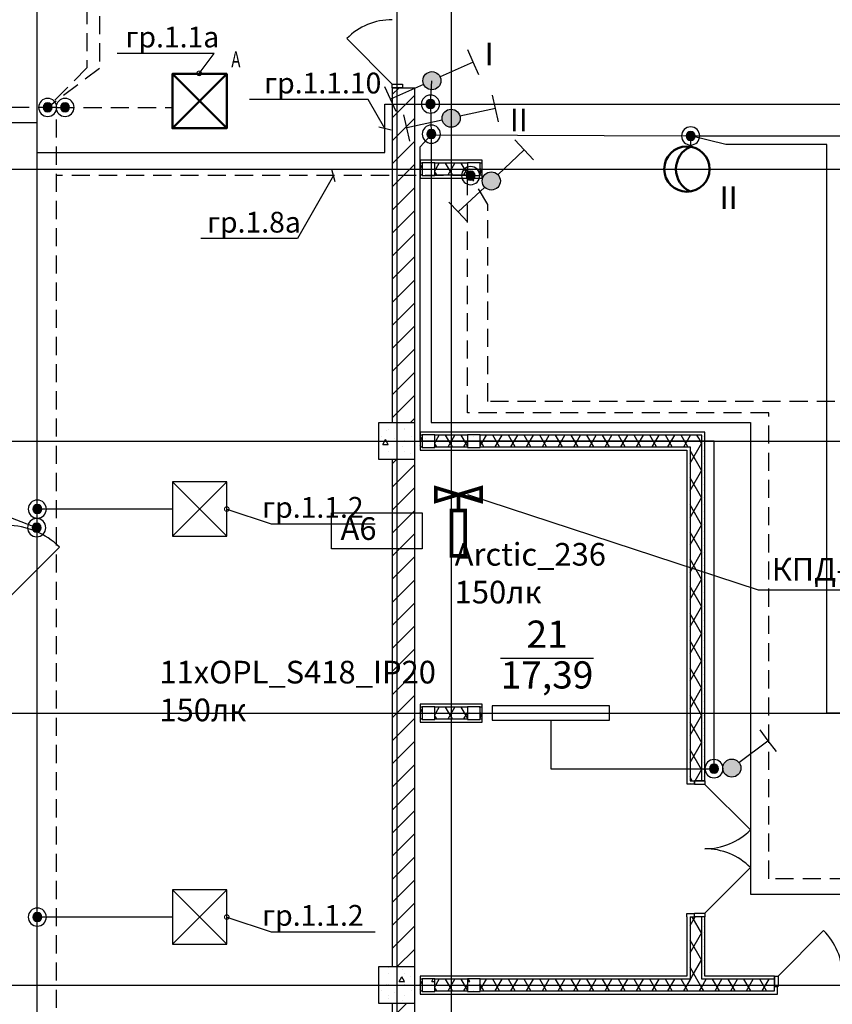
# Model space of a CAD drawing. Units: millimetres. Extents: x -19677 to 8825, y -3347 to 9993.
# Drawn here: x 1335 to 1425, y -547 to -439 of the extents above; entities that cross this region are included whole.
import ezdxf
from ezdxf import colors
from ezdxf.entities.mleader import LeaderData, LeaderLine
from ezdxf.math import Vec2, Vec3

# ---------------------------------------------------------------- set-up
doc = ezdxf.new("R2010")
doc.units = ezdxf.units.MM
for name, pattern in [('ACAD_ISO02W100', [15, 12, -3]), ('JIS_02_2.0', [3, 2, -1]), ('SolidLine', [0])]:
    doc.linetypes.add(name, pattern=pattern)
for name, color, linetype in [('atx-date', 90, 'Continuous'), ('atx-text', 7, 'Continuous'), ('atx-авар.освещение', 4, 'JIS_02_2.0'), ('atx-ОВ', 253, 'Continuous'), ('atx-оветит. сети', 10, 'Continuous'), ('atx-основной', 7, 'Continuous'), ('atx-план', 8, 'Continuous')]:
    doc.layers.add(name, color=color, linetype=linetype)
doc.layers.add('Электрика', color=5, linetype='Continuous', lineweight=50)
doc.styles.add('GOST 2.304', font='CS_Gost2304.shx')
doc.styles.get("Standard").update_dxf_attribs({"font": 'GOST.TTF', "width": 0.85, "oblique": 15})
doc.styles.add('Standard 2.5', font='GOST.TTF', dxfattribs={"width": 0.85, "oblique": 15, "height": 2.5})
doc.styles.add('Standard 3.5', font='GOST.TTF', dxfattribs={"width": 0.85, "oblique": 15})
doc.styles.add('ГОСТ', font='txt', dxfattribs={"height": 2.5})
doc.styles.add('СГЕНЕРИР_СТИЛЬ_1', font='txt')
pattern_1 = [(45, (723.8673, 1703.0128), (-1.2727922, 1.2727922), [])]
pattern_2 = [(0, (723.8673, 1703.0128), (0, 0.75), [0, -0.75])]
pattern_3 = [(60, (723.8673, 1703.0128), (-1.2990381, 0.75), []), (120, (723.8673, 1703.0128), (1.2990381, 0.75), [])]
pattern_4 = [(0, (723.867, 1703.013), (0, 6.235383), [0.6, -3]), (0, (725.667, 1706.1305), (0, 6.235383), [0.6, -3]), (60, (723.867, 1703.013), (-5.4, 3.117692), [0.6, -3]), (60, (727.467, 1703.013), (-5.4, 3.117692), [0.6, -3]), (120, (724.467, 1703.013), (5.4, 3.117692), [0.6, -3]), (120, (728.067, 1703.013), (5.4, 3.117692), [0.6, -3]), (0, (723.8673, 1703.6128), (0, 1.20000004), [0, -1.20000004, 0, -1.80000006]), (45, (724.4673, 1703.6128), (-0.84852817, 0.84852817), [0, -0.9, 0, -1.50000005])]

# ---------------------------------------------------------------- blocks, each defined once
blk = doc.blocks.new('клапан огнезадерживающий')
at = {"linetype": 'ACAD_ISO02W100', "lineweight": 50, "const_width": 40}
for points in [[(175, 0), (0, 0), (75, -250), (-75, -250), (75, 250), (-75, 250), (0, 0)], [(675, 1), (675, 76), (375, 75), (175, 75), (175, -75), (675, -74), (675, 1)]]:
    blk.add_lwpolyline(points, dxfattribs=at)
blk = doc.blocks.new('Выключатель. Скрытая установка. IP44-55. 1 полюс.')
at = {"layer": 'atx-основной'}
h = blk.add_hatch(color=256, dxfattribs=at)
h.dxf.hatch_style = 1
h.paths.add_polyline_path([(-1, 0, 1), (1, 0, 1)])
for p, q in [((1.77, 4.91), (2.97, 4.02)), ((0.59, 0.8), (2.97, 4.02)), ((2.97, 4.02), (4.18, 3.13))]:
    blk.add_line(p, q, dxfattribs=at)
blk.add_circle((0, 0), 1, dxfattribs=at)
blk = doc.blocks.new('переключатель IP44')
h = blk.add_hatch(color=256)
edge = h.paths.add_edge_path()
edge.add_arc((0, 0), 1, 0, 360)
at = {"layer": 'atx-основной'}
for p, q in [((1.42, 4.79), (-0.02, 5.22)), ((1.42, 4.79), (0.28, 0.96)), ((2.86, 4.37), (1.42, 4.79)), ((-0.28, -0.96), (-1.42, -4.79)), ((-1.42, -4.79), (-2.86, -4.37)), ((0.02, -5.22), (-1.42, -4.79))]:
    blk.add_line(p, q, dxfattribs=at)
blk.add_circle((0, 0), 1, dxfattribs=at)
blk = doc.blocks.new('*U95')
blk.add_lwpolyline([(-6.47, -0.79), (6.47, -0.79), (6.47, 0.79), (-6.47, 0.79), (-6.47, -0.79)])
blk = doc.blocks.new('HBA_250H_IP65')
at = {"lineweight": 50, "ltscale": 100}
blk.add_circle((0, 0), 2.5, dxfattribs=at)
blk.add_arc((1.52, 0), 2.72, 114.6027, 245.3973, dxfattribs=at)
blk = doc.blocks.new('OPL_S418_IP20')
at = {"linetype": 'SolidLine'}
blk.add_lwpolyline([(-3, 3), (-3, -3), (3, -3), (3, 3), (-3, 3), (3, -3), (3, 3), (-3, -3)], dxfattribs=at)
blk = doc.blocks.new('коробка')
h = blk.add_hatch(color=2)
h.dxf.hatch_style = 1
h.paths.add_polyline_path([(-0.5, 0, 1), (0.5, 0, 1)])
at = {"color": 2}
for radius in [1, 0.5]:
    blk.add_circle((0, 0), radius, dxfattribs=at)
blk = doc.blocks.new('OPLS_418_c_АКБ')
at = {"layer": 'Электрика', "color": 3, "linetype": 'SolidLine', "lineweight": 50}
blk.add_lwpolyline([(-3, 3), (-3, -3), (3, -3), (3, 3), (-3, 3), (3, -3), (3, 3), (-3, -3)], dxfattribs=at)
at = {"layer": 'Электрика', "color": 12, "linetype": 'SolidLine', "lineweight": 50, "insert": (3.5, 5.47), "char_height": 1.75, "attachment_point": 1}
blk.add_mtext_dynamic_manual_height_columns('{\\W0.7;А}', width=439.0777, gutter_width=12.5, heights=[0], dxfattribs=at)
blk = doc.blocks.new('_DotSmall')
at = {"color": 0, "linetype": 'ByBlock', "const_width": 0.5}
blk.add_lwpolyline([(-0.0625, 0, 1), (0.0625, 0, 1)], format="xyb", close=True, dxfattribs=at)
blk = doc.blocks.new('_Oblique')
at = {"color": 0, "linetype": 'ByBlock', "lineweight": -2}
blk.add_line((-0.5, -0.5), (0.5, 0.5), dxfattribs=at)

msp = doc.modelspace()

# ---------------------------------------------------------------- hatches: boundary and pattern name
at = {"layer": 'atx-план'}
h = msp.add_hatch(dxfattribs=at)
h.set_pattern_fill('БЛОКИ_СТЕНОВЫЕ', color=256, style=0, pattern_type=2)
h.set_pattern_definition(pattern_1)
h.paths.add_polyline_path([(1376.5097, -483.2452), (1379.0097, -483.2452), (1379.0097, -446.2656), (1377.6597, -446.2656), (1376.5097, -446.2656)], flags=0)
h = msp.add_hatch(dxfattribs=at)
h.set_pattern_fill('ТЕПЛОИЗОЛЯЦИЯ', color=256, style=0, pattern_type=2)
h.set_pattern_definition(pattern_3)
h.paths.add_polyline_path([(1379.5997, -455.8952), (1379.8097, -455.8952), (1379.8097, -454.5952), (1379.5997, -454.5952)], flags=0)
h = msp.add_hatch(dxfattribs=at)
h.set_pattern_fill('БЕТОН_СТРОИТЕЛЬНЫЙ', color=256, style=0, pattern_type=2)
h.set_pattern_definition(pattern_4)
h.paths.add_polyline_path([(1381.2097, -455.9452), (1381.2097, -454.5452), (1379.8097, -454.5452), (1379.8097, -455.9452)], flags=0)
h = msp.add_hatch(dxfattribs=at)
h.set_pattern_fill('ТЕПЛОИЗОЛЯЦИЯ', color=256, style=0, pattern_type=2)
h.set_pattern_definition(pattern_3)
h.paths.add_polyline_path([(1381.2097, -455.8952), (1384.8097, -455.8952), (1384.8097, -454.5952), (1381.2097, -454.5952)], flags=0)
h = msp.add_hatch(dxfattribs=at)
h.set_pattern_fill('БЕТОН_СТРОИТЕЛЬНЫЙ', color=256, style=0, pattern_type=2)
h.set_pattern_definition(pattern_4)
h.paths.add_polyline_path([(1386.2097, -455.9452), (1386.2097, -454.5452), (1384.8097, -454.5452), (1384.8097, -455.9452)], flags=0)
h = msp.add_hatch(dxfattribs=at)
h.set_pattern_fill('ТЕПЛОИЗОЛЯЦИЯ', color=256, style=0, pattern_type=2)
h.set_pattern_definition(pattern_3)
h.paths.add_polyline_path([(1386.2097, -455.8952), (1386.4197, -455.8952), (1386.4197, -454.5952), (1386.2097, -454.5952)], flags=0)
h = msp.add_hatch(dxfattribs=at)
h.set_pattern_fill('ГИПС', color=256, style=0, pattern_type=2)
h.set_pattern_definition(pattern_2)
h.paths.add_polyline_path([(1379.8097, -456.2452), (1381.2097, -456.2452), (1381.2097, -455.9452), (1379.8097, -455.9452)], flags=0)
h = msp.add_hatch(dxfattribs=at)
h.set_pattern_fill('ГИПС', color=256, style=0, pattern_type=2)
h.set_pattern_definition(pattern_2)
h.paths.add_polyline_path([(1381.2097, -456.2452), (1384.8097, -456.2452), (1384.8097, -455.8952), (1381.2097, -455.8952)], flags=0)
h = msp.add_hatch(dxfattribs=at)
h.set_pattern_fill('ГИПС', color=256, style=0, pattern_type=2)
h.set_pattern_definition(pattern_2)
h.paths.add_polyline_path([(1384.8097, -456.2452), (1386.2097, -456.2452), (1386.2097, -455.9452), (1384.8097, -455.9452)], flags=0)
h = msp.add_hatch(dxfattribs=at)
h.set_pattern_fill('БЕТОН_СТРОИТЕЛЬНЫЙ', color=256, style=0, pattern_type=2)
h.set_pattern_definition(pattern_4)
h.paths.add_polyline_path([(1375.0097, -487.2452), (1379.0097, -487.2452), (1379.0097, -483.2452), (1375.0097, -483.2452)], flags=0)
h = msp.add_hatch(dxfattribs=at)
h.set_pattern_fill('ГИПС', color=256, style=0, pattern_type=2)
h.set_pattern_definition(pattern_2)
h.paths.add_polyline_path([(1411.0053, -484.2452), (1410.6553, -484.5952), (1410.6553, -522.7049), (1411.0053, -522.7049)], flags=0)
h = msp.add_hatch(dxfattribs=at)
h.set_pattern_fill('ТЕПЛОИЗОЛЯЦИЯ', color=256, style=0, pattern_type=2)
h.set_pattern_definition(pattern_3)
h.paths.add_polyline_path([(1379.5997, -485.8952), (1379.8097, -485.8952), (1379.8097, -484.5952), (1379.5997, -484.5952)], flags=0)
h = msp.add_hatch(dxfattribs=at)
h.set_pattern_fill('БЕТОН_СТРОИТЕЛЬНЫЙ', color=256, style=0, pattern_type=2)
h.set_pattern_definition(pattern_4)
h.paths.add_polyline_path([(1381.2097, -485.9452), (1381.2097, -484.5452), (1379.8097, -484.5452), (1379.8097, -485.9452)], flags=0)
h = msp.add_hatch(dxfattribs=at)
h.set_pattern_fill('ТЕПЛОИЗОЛЯЦИЯ', color=256, style=0, pattern_type=2)
h.set_pattern_definition(pattern_3)
h.paths.add_polyline_path([(1381.2097, -485.8952), (1384.8097, -485.8952), (1384.8097, -484.5952), (1381.2097, -484.5952)], flags=0)
h = msp.add_hatch(dxfattribs=at)
h.set_pattern_fill('БЕТОН_СТРОИТЕЛЬНЫЙ', color=256, style=0, pattern_type=2)
h.set_pattern_definition(pattern_4)
h.paths.add_polyline_path([(1386.2097, -485.9452), (1386.2097, -484.5452), (1384.8097, -484.5452), (1384.8097, -485.9452)], flags=0)
h = msp.add_hatch(dxfattribs=at)
h.set_pattern_fill('ТЕПЛОИЗОЛЯЦИЯ', color=256, style=0, pattern_type=2)
h.set_pattern_definition(pattern_3)
h.paths.add_polyline_path([(1386.2097, -485.8952), (1386.4197, -485.8952), (1386.4197, -484.5952), (1386.2097, -484.5952)], flags=0)
h = msp.add_hatch(dxfattribs=at)
h.set_pattern_fill('ТЕПЛОИЗОЛЯЦИЯ', color=256, style=0, pattern_type=2)
h.set_pattern_definition(pattern_3)
h.paths.add_polyline_path([(1410.6553, -484.5952), (1386.4197, -484.5952), (1386.4197, -485.8952), (1409.3553, -485.8952)], flags=0)
h = msp.add_hatch(dxfattribs=at)
h.set_pattern_fill('ТЕПЛОИЗОЛЯЦИЯ', color=256, style=0, pattern_type=2)
h.set_pattern_definition(pattern_3)
h.paths.add_polyline_path([(1409.3553, -522.7049), (1409.8553, -522.7049), (1410.6553, -522.7049), (1410.6553, -484.5952), (1409.3553, -485.8952)], flags=0)
h = msp.add_hatch(dxfattribs=at)
h.set_pattern_fill('ГИПС', color=256, style=0, pattern_type=2)
h.set_pattern_definition(pattern_2)
h.paths.add_polyline_path([(1379.8097, -486.2452), (1381.2097, -486.2452), (1381.2097, -485.9452), (1379.8097, -485.9452)], flags=0)
h = msp.add_hatch(dxfattribs=at)
h.set_pattern_fill('ГИПС', color=256, style=0, pattern_type=2)
h.set_pattern_definition(pattern_2)
h.paths.add_polyline_path([(1381.2097, -486.2452), (1384.8097, -486.2452), (1384.8097, -485.8952), (1381.2097, -485.8952)], flags=0)
h = msp.add_hatch(dxfattribs=at)
h.set_pattern_fill('ГИПС', color=256, style=0, pattern_type=2)
h.set_pattern_definition(pattern_2)
h.paths.add_polyline_path([(1384.8097, -486.2452), (1386.2097, -486.2452), (1386.2097, -485.9452), (1384.8097, -485.9452)], flags=0)
h = msp.add_hatch(dxfattribs=at)
h.set_pattern_fill('ГИПС', color=256, style=0, pattern_type=2)
h.set_pattern_definition(pattern_2)
h.paths.add_polyline_path([(1386.4197, -486.2452), (1409.0053, -486.2452), (1409.3553, -485.8952), (1386.4197, -485.8952)], flags=0)
h = msp.add_hatch(dxfattribs=at)
h.set_pattern_fill('БЛОКИ_СТЕНОВЫЕ', color=256, style=0, pattern_type=2)
h.set_pattern_definition(pattern_1)
h.paths.add_polyline_path([(1379.0097, -543.2452), (1379.0097, -487.2452), (1376.5097, -487.2452), (1376.5097, -543.2452)], flags=0)
h = msp.add_hatch(dxfattribs=at)
h.set_pattern_fill('ТЕПЛОИЗОЛЯЦИЯ', color=256, style=0, pattern_type=2)
h.set_pattern_definition(pattern_3)
h.paths.add_polyline_path([(1379.5997, -515.8952), (1379.8097, -515.8952), (1379.8097, -514.5952), (1379.5997, -514.5952)], flags=0)
h = msp.add_hatch(dxfattribs=at)
h.set_pattern_fill('БЕТОН_СТРОИТЕЛЬНЫЙ', color=256, style=0, pattern_type=2)
h.set_pattern_definition(pattern_4)
h.paths.add_polyline_path([(1381.2097, -515.9452), (1381.2097, -514.5452), (1379.8097, -514.5452), (1379.8097, -515.9452)], flags=0)
h = msp.add_hatch(dxfattribs=at)
h.set_pattern_fill('ТЕПЛОИЗОЛЯЦИЯ', color=256, style=0, pattern_type=2)
h.set_pattern_definition(pattern_3)
h.paths.add_polyline_path([(1381.2097, -515.8952), (1384.8097, -515.8952), (1384.8097, -514.5952), (1381.2097, -514.5952)], flags=0)
h = msp.add_hatch(dxfattribs=at)
h.set_pattern_fill('БЕТОН_СТРОИТЕЛЬНЫЙ', color=256, style=0, pattern_type=2)
h.set_pattern_definition(pattern_4)
h.paths.add_polyline_path([(1386.2097, -515.9452), (1386.2097, -514.5452), (1384.8097, -514.5452), (1384.8097, -515.9452)], flags=0)
h = msp.add_hatch(dxfattribs=at)
h.set_pattern_fill('ТЕПЛОИЗОЛЯЦИЯ', color=256, style=0, pattern_type=2)
h.set_pattern_definition(pattern_3)
h.paths.add_polyline_path([(1386.2097, -515.8952), (1386.4197, -515.8952), (1386.4197, -514.5952), (1386.2097, -514.5952)], flags=0)
h = msp.add_hatch(dxfattribs=at)
h.set_pattern_fill('ГИПС', color=256, style=0, pattern_type=2)
h.set_pattern_definition(pattern_2)
h.paths.add_polyline_path([(1379.8097, -516.2452), (1381.2097, -516.2452), (1381.2097, -515.9452), (1379.8097, -515.9452)], flags=0)
h = msp.add_hatch(dxfattribs=at)
h.set_pattern_fill('ГИПС', color=256, style=0, pattern_type=2)
h.set_pattern_definition(pattern_2)
h.paths.add_polyline_path([(1381.2097, -516.2452), (1384.8097, -516.2452), (1384.8097, -515.8952), (1381.2097, -515.8952)], flags=0)
h = msp.add_hatch(dxfattribs=at)
h.set_pattern_fill('ГИПС', color=256, style=0, pattern_type=2)
h.set_pattern_definition(pattern_2)
h.paths.add_polyline_path([(1384.8097, -516.2452), (1386.2097, -516.2452), (1386.2097, -515.9452), (1384.8097, -515.9452)], flags=0)
h = msp.add_hatch(dxfattribs=at)
h.set_pattern_fill('ГИПС', color=256, style=0, pattern_type=2)
h.set_pattern_definition(pattern_2)
h.paths.add_polyline_path([(1409.0053, -523.0549), (1409.8553, -523.0549), (1409.8553, -522.7049), (1409.3553, -522.7049), (1409.0053, -522.7049)], flags=0)
h = msp.add_hatch(dxfattribs=at)
h.set_pattern_fill('ТЕПЛОИЗОЛЯЦИЯ', color=256, style=0, pattern_type=2)
h.set_pattern_definition(pattern_3)
h.paths.add_polyline_path([(1409.3553, -537.7049), (1409.3553, -544.2452), (1410.6553, -544.2452), (1410.6553, -537.7049), (1409.8553, -537.7049)], flags=0)
h = msp.add_hatch(dxfattribs=at)
h.set_pattern_fill('ГИПС', color=256, style=0, pattern_type=2)
h.set_pattern_definition(pattern_2)
h.paths.add_polyline_path([(1410.6553, -544.2452), (1411.0053, -544.2452), (1411.0053, -537.7049), (1410.6553, -537.7049)], flags=0)
h = msp.add_hatch(dxfattribs=at)
h.set_pattern_fill('БЕТОН_СТРОИТЕЛЬНЫЙ', color=256, style=0, pattern_type=2)
h.set_pattern_definition(pattern_4)
h.paths.add_polyline_path([(1375.0097, -547.2452), (1379.0097, -547.2452), (1379.0097, -543.2452), (1375.0097, -543.2452)], flags=0)
h = msp.add_hatch(dxfattribs=at)
h.set_pattern_fill('ТЕПЛОИЗОЛЯЦИЯ', color=256, style=0, pattern_type=2)
h.set_pattern_definition(pattern_3)
h.paths.add_polyline_path([(1379.5997, -545.8952), (1379.8097, -545.8952), (1379.8097, -544.5952), (1379.5997, -544.5952)], flags=0)
h = msp.add_hatch(dxfattribs=at)
h.set_pattern_fill('БЕТОН_СТРОИТЕЛЬНЫЙ', color=256, style=0, pattern_type=2)
h.set_pattern_definition(pattern_4)
h.paths.add_polyline_path([(1381.2097, -545.9452), (1381.2097, -544.5452), (1379.8097, -544.5452), (1379.8097, -545.9452)], flags=0)
h = msp.add_hatch(dxfattribs=at)
h.set_pattern_fill('ТЕПЛОИЗОЛЯЦИЯ', color=256, style=0, pattern_type=2)
h.set_pattern_definition(pattern_3)
h.paths.add_polyline_path([(1381.2097, -545.8952), (1384.8097, -545.8952), (1384.8097, -544.5952), (1381.2097, -544.5952)], flags=0)
h = msp.add_hatch(dxfattribs=at)
h.set_pattern_fill('БЕТОН_СТРОИТЕЛЬНЫЙ', color=256, style=0, pattern_type=2)
h.set_pattern_definition(pattern_4)
h.paths.add_polyline_path([(1386.2097, -545.9452), (1386.2097, -544.5452), (1384.8097, -544.5452), (1384.8097, -545.9452)], flags=0)
h = msp.add_hatch(dxfattribs=at)
h.set_pattern_fill('ТЕПЛОИЗОЛЯЦИЯ', color=256, style=0, pattern_type=2)
h.set_pattern_definition(pattern_3)
h.paths.add_polyline_path([(1386.2097, -545.8952), (1386.4197, -545.8952), (1386.4197, -544.5952), (1386.2097, -544.5952)], flags=0)
h = msp.add_hatch(dxfattribs=at)
h.set_pattern_fill('ТЕПЛОИЗОЛЯЦИЯ', color=256, style=0, pattern_type=2)
h.set_pattern_definition(pattern_3)
h.paths.add_polyline_path([(1409.3553, -544.5952), (1386.4197, -544.5952), (1386.4197, -545.8952), (1409.3553, -545.8952)], flags=0)
h = msp.add_hatch(dxfattribs=at)
h.set_pattern_fill('ТЕПЛОИЗОЛЯЦИЯ', color=256, style=0, pattern_type=2)
h.set_pattern_definition(pattern_3)
h.paths.add_polyline_path([(1410.6553, -544.2452), (1409.3553, -544.2452), (1409.3553, -544.5952), (1410.6553, -544.5952)], flags=0)
h = msp.add_hatch(dxfattribs=at)
h.set_pattern_fill('ТЕПЛОИЗОЛЯЦИЯ', color=256, style=0, pattern_type=2)
h.set_pattern_definition(pattern_3)
h.paths.add_polyline_path([(1410.6553, -544.5952), (1409.3553, -544.5952), (1409.3553, -545.8952), (1410.6553, -545.8952)], flags=0)
h = msp.add_hatch(dxfattribs=at)
h.set_pattern_fill('ТЕПЛОИЗОЛЯЦИЯ', color=256, style=0, pattern_type=2)
h.set_pattern_definition(pattern_3)
h.paths.add_polyline_path([(1410.6553, -545.8952), (1418.6705, -545.8952), (1418.6705, -545.3952), (1418.6705, -544.5952), (1410.6553, -544.5952)], flags=0)
h = msp.add_hatch(dxfattribs=at)
h.set_pattern_fill('ГИПС', color=256, style=0, pattern_type=2)
h.set_pattern_definition(pattern_2)
h.paths.add_polyline_path([(1379.8097, -546.2452), (1381.2097, -546.2452), (1381.2097, -545.9452), (1379.8097, -545.9452)], flags=0)
h = msp.add_hatch(dxfattribs=at)
h.set_pattern_fill('ГИПС', color=256, style=0, pattern_type=2)
h.set_pattern_definition(pattern_2)
h.paths.add_polyline_path([(1381.2097, -546.2452), (1384.8097, -546.2452), (1384.8097, -545.8952), (1381.2097, -545.8952)], flags=0)
h = msp.add_hatch(dxfattribs=at)
h.set_pattern_fill('ГИПС', color=256, style=0, pattern_type=2)
h.set_pattern_definition(pattern_2)
h.paths.add_polyline_path([(1384.8097, -546.2452), (1386.2097, -546.2452), (1386.2097, -545.9452), (1384.8097, -545.9452)], flags=0)
h = msp.add_hatch(dxfattribs=at)
h.set_pattern_fill('ГИПС', color=256, style=0, pattern_type=2)
h.set_pattern_definition(pattern_2)
h.paths.add_polyline_path([(1418.6705, -545.8952), (1386.4197, -545.8952), (1386.4197, -546.2452), (1418.6705, -546.2452)], flags=0)
h = msp.add_hatch(dxfattribs=at)
h.set_pattern_fill('БЛОКИ_СТЕНОВЫЕ', color=256, style=0, pattern_type=2)
h.set_pattern_definition(pattern_1)
h.paths.add_polyline_path([(1379.0097, -547.2452), (1376.5097, -547.2452), (1376.5097, -582.4889), (1377.6597, -582.4889), (1379.0097, -582.4889)], flags=0)

# ---------------------------------------------------------------- linework, layer by layer
at = {"layer": 'atx-авар.освещение'}
for points in [[(1346.7114, -425.3098), (1342.8378, -425.2452), (1342.8378, -444.08), (1338.5118, -448.4411)], [(1560.1558, -432.3603), (1344.2413, -432.3603), (1344.2413, -444.1325), (1338.5118, -448.4411)], [(1359.0665, -778.7557), (1339.4705, -778.7557), (1339.4705, -448.4411), (1087.5097, -448.4411), (1087.5097, -443.3081)], [(1339.4705, -448.4411), (1352.2604, -448.4411)], [(1385.1615, -455.9625), (1339.4705, -455.9625)], [(1435.7869, -541.889), (1435.7869, -533.5206), (1418.0361, -533.5206), (1418.0361, -482.1351), (1384.8097, -482.1351), (1384.8097, -455.9452)], [(1449.3422, -480.8639), (1387.0569, -480.8639), (1387.0569, -459.1346), (1385.1615, -455.9625)]]:
    msp.add_lwpolyline(points, dxfattribs=at)
at = {"layer": 'atx-ОВ', "ltscale": 100}
for p, q in [((1384.812, -491.1442), (1416.8731, -501.6318)), ((1416.8731, -501.6318), (1488.7481, -501.6318))]:
    msp.add_line(p, q, dxfattribs=at)
at = {"layer": 'atx-ОВ'}
msp.add_lwpolyline([(1369.8118, -493.144), (1379.8118, -493.144), (1379.8118, -497.144), (1369.8118, -497.144)], close=True, dxfattribs=at)
at = {"layer": 'atx-оветит. сети'}
for points in [[(1337.3656, -450.1419), (1337.3656, -431.2076), (1360.9815, -431.2076), (1360.9815, -424.0267)], [(1341.4673, -782.3763), (1337.3656, -782.3763), (1337.3656, -450.1419), (1022.2984, -450.1419), (1022.2984, -430.8238), (1017.0097, -430.8238)], [(1380.7316, -448.0754), (1380.8865, -445.4966)], [(1337.3656, -453.423), (1375.7068, -453.423), (1375.7068, -448.0754), (1380.7316, -448.0754), (1380.8228, -451.4825)], [(1380.7327, -448.0754), (1523.869, -448.0754), (1523.869, -455.2452)], [(1412.0053, -521.3747), (1412.0053, -485.2452), (1379.5997, -485.2452), (1379.5997, -452.7969), (1380.8228, -451.4825)], [(1380.8228, -451.4825), (1380.8228, -451.4825), (1409.4232, -451.5908)], [(1380.8228, -451.4825), (1380.8228, -483.183), (1416.0306, -483.183), (1416.0306, -535.2116), (1445.7147, -535.2116), (1445.7147, -542.5555)], [(1409.4232, -451.5908), (1409.4037, -452.7765)], [(1409.4232, -451.5908), (1469.4037, -451.5908), (1469.2777, -452.7596)], [(1446.5773, -515.2452), (1424.4512, -515.2452), (1424.4512, -452.5129), (1413.3139, -452.5129), (1409.4232, -451.5908)], [(1352.2604, -492.7432), (1337.3656, -492.7432)], [(1329.1176, -493.2459), (1333.2773, -493.2459), (1337.3656, -494.8205)], [(1394.0075, -516.0352), (1394.0075, -521.3747), (1411.5053, -521.3747)], [(1352.2604, -537.7432), (1337.3656, -537.7432)]]:
    msp.add_lwpolyline(points, dxfattribs=at)
at = {"layer": 'atx-план'}
for p, q in [((1383.0097, -104.5164), (1383.0097, -802.0291)), ((1377.0097, -435.9182), (1377.0097, -799.3562)), ((1376.5097, -445.8656), (1371.4892, -440.8451)), ((1376.5097, -446.2656), (1376.5097, -445.8656)), ((1376.5097, -445.8656), (1377.6597, -445.8656)), ((1376.5097, -446.2656), (1377.6597, -446.2656)), ((1376.5097, -446.2656), (1376.5097, -483.2452)), ((1377.6597, -446.2656), (1376.5097, -446.2656)), ((1376.5097, -446.2656), (1377.6597, -446.2656)), ((1377.6597, -445.8656), (1377.6597, -446.2656)), ((1377.6597, -446.2656), (1379.0097, -446.2656)), ((1379.0097, -582.4889), (1379.0097, -446.2656)), ((1386.4197, -454.2452), (1379.5997, -454.2452)), ((1379.5997, -454.2452), (1379.5997, -456.2452)), ((1379.8097, -454.5952), (1379.5997, -454.5952)), ((1381.2097, -454.5452), (1379.8097, -454.5452)), ((1379.8097, -454.5452), (1379.8097, -455.9452)), ((1381.2097, -455.9452), (1381.2097, -454.5452)), ((1384.8097, -454.5952), (1381.2097, -454.5952)), ((1386.2097, -454.5452), (1384.8097, -454.5452)), ((1384.8097, -454.5452), (1384.8097, -455.9452)), ((1386.2097, -455.9452), (1386.2097, -454.5452)), ((1386.4197, -454.5952), (1386.2097, -454.5952)), ((1386.4197, -456.2452), (1386.4197, -454.2452)), ((877.2565, -455.2452), (1652.0675, -455.2452)), ((1379.5997, -455.8952), (1379.8097, -455.8952)), ((1379.8097, -455.9452), (1381.2097, -455.9452)), ((1381.2097, -455.8952), (1384.8097, -455.8952)), ((1384.8097, -455.9452), (1386.2097, -455.9452)), ((1386.2097, -455.8952), (1386.4197, -455.8952)), ((1379.5997, -456.2452), (1386.4197, -456.2452)), ((1379.0097, -483.2452), (1375.0097, -483.2452)), ((1375.0097, -483.2452), (1375.0097, -487.2452)), ((1379.0097, -487.2452), (1379.0097, -483.2452)), ((1386.4197, -484.2452), (1379.5997, -484.2452)), ((1379.5997, -484.2452), (1379.5997, -486.2452)), ((1411.0053, -484.2452), (1386.4197, -484.2452)), ((1411.0053, -522.7049), (1411.0053, -484.2452)), ((877.2565, -485.2452), (1652.0675, -485.2452)), ((1379.8097, -484.5952), (1379.5997, -484.5952)), ((1381.2097, -484.5452), (1379.8097, -484.5452)), ((1379.8097, -484.5452), (1379.8097, -485.9452)), ((1381.2097, -485.9452), (1381.2097, -484.5452)), ((1384.8097, -484.5952), (1381.2097, -484.5952)), ((1386.2097, -484.5452), (1384.8097, -484.5452)), ((1384.8097, -484.5452), (1384.8097, -485.9452)), ((1386.2097, -485.9452), (1386.2097, -484.5452)), ((1386.4197, -484.5952), (1386.2097, -484.5952)), ((1410.6553, -484.5952), (1386.4197, -484.5952)), ((1410.6553, -522.7049), (1410.6553, -484.5952)), ((1379.5997, -485.8952), (1379.8097, -485.8952)), ((1379.5997, -486.2452), (1386.4197, -486.2452)), ((1379.8097, -485.9452), (1381.2097, -485.9452)), ((1381.2097, -485.8952), (1384.8097, -485.8952)), ((1384.8097, -485.9452), (1386.2097, -485.9452)), ((1386.2097, -485.8952), (1386.4197, -485.8952)), ((1386.4197, -485.8952), (1409.3553, -485.8952)), ((1386.4197, -486.2452), (1409.0053, -486.2452)), ((1409.0053, -486.2452), (1409.0053, -522.7049)), ((1409.3553, -485.8952), (1409.3553, -522.7049)), ((1375.0097, -487.2452), (1379.0097, -487.2452)), ((1376.5097, -487.2452), (1376.5097, -543.2452)), ((1334.011, -502.7497), (1339.8093, -496.9514)), ((1388.4702, -509.2015), (1398.7285, -509.2015)), ((1386.4197, -514.2452), (1379.5997, -514.2452)), ((1379.5997, -514.2452), (1379.5997, -516.2452)), ((1379.8097, -514.5952), (1379.5997, -514.5952)), ((1381.2097, -514.5452), (1379.8097, -514.5452)), ((1379.8097, -514.5452), (1379.8097, -515.9452)), ((1381.2097, -515.9452), (1381.2097, -514.5452)), ((1384.8097, -514.5952), (1381.2097, -514.5952)), ((1386.2097, -514.5452), (1384.8097, -514.5452)), ((1384.8097, -514.5452), (1384.8097, -515.9452)), ((1386.2097, -515.9452), (1386.2097, -514.5452)), ((1386.4197, -514.5952), (1386.2097, -514.5952)), ((1386.4197, -516.2452), (1386.4197, -514.2452)), ((877.2565, -515.2452), (1652.0675, -515.2452)), ((1379.5997, -515.8952), (1379.8097, -515.8952)), ((1379.5997, -516.2452), (1386.4197, -516.2452)), ((1379.8097, -515.9452), (1381.2097, -515.9452)), ((1381.2097, -515.8952), (1384.8097, -515.8952)), ((1384.8097, -515.9452), (1386.2097, -515.9452)), ((1386.2097, -515.8952), (1386.4197, -515.8952)), ((1409.0053, -522.7049), (1409.0053, -523.0549)), ((1409.0053, -523.0549), (1409.8553, -523.0549)), ((1409.3553, -522.7049), (1409.8553, -522.7049)), ((1409.8553, -522.7049), (1409.8553, -523.0549)), ((1410.6553, -522.7049), (1409.8553, -522.7049)), ((1409.8553, -523.1049), (1409.8553, -522.7049)), ((1409.8553, -522.7049), (1411.0053, -522.7049)), ((1410.6553, -522.7049), (1409.8553, -522.7049)), ((1411.0053, -523.1049), (1409.8553, -523.1049)), ((1411.0053, -522.7049), (1410.6553, -522.7049)), ((1411.0053, -522.7049), (1410.6553, -522.7049)), ((1411.0053, -522.7049), (1411.0053, -523.1049)), ((1411.0053, -523.1049), (1416.0257, -528.1254)), ((1411.0053, -537.3049), (1416.0257, -532.2845)), ((1409.0053, -537.3549), (1409.8553, -537.3549)), ((1409.0053, -537.7049), (1409.0053, -537.3549)), ((1409.8553, -537.7049), (1409.8553, -537.3049)), ((1409.8553, -537.3049), (1411.0053, -537.3049)), ((1409.8553, -537.7049), (1409.8553, -537.3549)), ((1411.0053, -537.3049), (1411.0053, -537.7049)), ((1409.0053, -537.7049), (1409.0053, -544.2452)), ((1409.3553, -537.7049), (1409.3553, -544.2452)), ((1409.3553, -537.7049), (1409.8553, -537.7049)), ((1410.6553, -537.7049), (1409.8553, -537.7049)), ((1411.0053, -537.7049), (1409.8553, -537.7049)), ((1410.6553, -537.7049), (1409.8553, -537.7049)), ((1410.6553, -544.2452), (1410.6553, -537.7049)), ((1411.0053, -537.7049), (1410.6553, -537.7049)), ((1411.0053, -537.7049), (1410.6553, -537.7049)), ((1411.0053, -544.2452), (1411.0053, -537.7049)), ((1419.0705, -544.2452), (1424.091, -539.2248)), ((1379.0097, -543.2452), (1375.0097, -543.2452)), ((1375.0097, -543.2452), (1375.0097, -547.2452)), ((1379.0097, -547.2452), (1379.0097, -543.2452)), ((1386.4197, -544.2452), (1379.5997, -544.2452)), ((1379.5997, -544.2452), (1379.5997, -546.2452)), ((1379.8097, -544.5952), (1379.5997, -544.5952)), ((1381.2097, -544.5452), (1379.8097, -544.5452)), ((1379.8097, -544.5452), (1379.8097, -545.9452)), ((1381.2097, -545.9452), (1381.2097, -544.5452)), ((1384.8097, -544.5952), (1381.2097, -544.5952)), ((1386.2097, -544.5452), (1384.8097, -544.5452)), ((1384.8097, -544.5452), (1384.8097, -545.9452)), ((1386.2097, -545.9452), (1386.2097, -544.5452)), ((1386.4197, -544.5952), (1386.2097, -544.5952)), ((1409.0053, -544.2452), (1386.4197, -544.2452)), ((1409.3553, -544.5952), (1386.4197, -544.5952)), ((1409.3553, -544.2452), (1409.3553, -544.5952)), ((1410.6553, -544.5952), (1410.6553, -544.2452)), ((1418.6705, -544.5952), (1410.6553, -544.5952)), ((1418.6705, -544.2452), (1411.0053, -544.2452)), ((1418.6705, -544.2452), (1418.6705, -544.5952)), ((1418.6705, -544.2452), (1419.0705, -544.2452)), ((1418.6705, -545.3952), (1418.6705, -544.2452)), ((1418.6705, -544.2452), (1418.6705, -544.5952)), ((1418.6705, -544.5952), (1418.6705, -545.3952)), ((1418.6705, -544.5952), (1418.6705, -545.3952)), ((1419.0705, -544.2452), (1419.0705, -545.3952)), ((877.2565, -545.2452), (1652.0675, -545.2452)), ((1379.5997, -545.8952), (1379.8097, -545.8952)), ((1379.5997, -546.2452), (1386.4197, -546.2452)), ((1379.8097, -545.9452), (1381.2097, -545.9452)), ((1381.2097, -545.8952), (1384.8097, -545.8952)), ((1384.8097, -545.9452), (1386.2097, -545.9452)), ((1386.2097, -545.8952), (1386.4197, -545.8952)), ((1386.4197, -545.8952), (1409.3553, -545.8952)), ((1386.4197, -546.2452), (1418.6705, -546.2452)), ((1409.3553, -545.8952), (1410.6553, -545.8952)), ((1410.6553, -545.8952), (1418.6705, -545.8952)), ((1418.6705, -545.3952), (1419.0205, -545.3952)), ((1418.6705, -545.8952), (1418.6705, -545.3952)), ((1419.0705, -545.3952), (1418.6705, -545.3952)), ((1418.6705, -546.2452), (1419.0205, -546.2452)), ((1419.0205, -546.2452), (1419.0205, -545.3952)), ((1375.0097, -547.2452), (1379.0097, -547.2452)), ((1376.5097, -547.2452), (1376.5097, -582.4889))]:
    msp.add_line(p, q, dxfattribs=at)
for centre, radius, start, end in [((1376.5097, -445.8656), 7.1, 90, 135), ((1334.011, -502.7497), 8.2, 45, 90), ((1411.0053, -523.1049), 7.1, 270, 315), ((1411.0053, -537.3049), 7.1, 45, 90), ((1419.0705, -544.2452), 7.1, 0, 45)]:
    msp.add_arc(centre, radius, start, end, dxfattribs=at)

# ---------------------------------------------------------------- block references
for p, rotation in [((1380.8865, -445.4966), 310.5237332063269), ((1383.0097, -449.6349), 298.9440911469763), ((1387.4385, -456.5518), 329.749882444939)]:
    msp.add_blockref('переключатель IP44', p, dxfattribs=dict(rotation=rotation))
for p in [(1355.2604, -492.7432), (1355.2604, -537.7432)]:
    msp.add_blockref('OPL_S418_IP20', p)
at = {"layer": 'atx-ОВ', "ltscale": 0.2, "xscale": -0.009999999928450413, "yscale": 0.009999999928450413, "zscale": 0.009999999928450413, "rotation": 90}
msp.add_blockref('клапан огнезадерживающий', (1383.8118, -491.144), dxfattribs=at)
at = {"layer": 'atx-оветит. сети', "rotation": 343.6219579077716}
msp.add_blockref('Выключатель. Скрытая установка. IP44-55. 1 полюс.', (1413.9673, -521.3099), dxfattribs=at)
at = {"layer": 'atx-основной'}
for name, p in [('OPLS_418_c_АКБ', (1355.2604, -447.7432)), ('HBA_250H_IP65', (1409.0097, -455.2452))]:
    msp.add_blockref(name, p, dxfattribs=at)
at = {"layer": 'atx-основной', "xscale": -1}
for p in [(1380.7327, -448.0754), (1338.5118, -448.4411), (1340.4293, -448.4411), (1380.8228, -451.387), (1409.4232, -451.5908), (1385.1615, -455.9625), (1337.3656, -492.7432), (1337.2955, -494.7935), (1412.0053, -521.3747), (1337.3656, -537.7432)]:
    msp.add_blockref('коробка', p, dxfattribs=at)
at = {"layer": 'atx-основной', "rotation": 180}
msp.add_blockref('*U95', (1394.0075, -515.2452), dxfattribs=at)

# ---------------------------------------------------------------- texts
at = {"char_height": 2.5, "attachment_point": 1, "style": 'Standard 2.5'}
for s, insert in [('{\\C7;Arctic_236}\\P150лк', (1383.3996, -496.4818)), ('{\\C7;11хOPL_S418_IP20}\\P150лк', (1350.8349, -509.4773))]:
    msp.add_mtext_dynamic_manual_height_columns(s, width=106.090943, gutter_width=51.7518, heights=[0], dxfattribs=dict(at, insert=insert))
at = {"layer": 'atx-text', "char_height": 2.5, "attachment_point": 1, "style": 'Standard 2.5'}
for s, insert in [('I', (1386.7056, -441.2866)), ('II', (1389.4736, -448.5775)), ('II', (1412.621, -457.1512))]:
    msp.add_mtext_dynamic_manual_height_columns(s, width=8.614723, gutter_width=51.7518, heights=[0], dxfattribs=dict(at, insert=insert))
at = {"layer": 'atx-ОВ', "style": 'ГОСТ'}
msp.add_text('А6', height=2.5, dxfattribs=at).set_placement((1370.8118, -496.144))
at = {"layer": 'atx-ОВ', "ltscale": 100, "style": 'GOST 2.304'}
msp.add_text('КПД-4-02-700х700-2*ф-МБ220-вн-р-мр3', height=2.5, dxfattribs=at).set_placement((1418.3731, -500.6318))
at = {"layer": 'atx-план', "char_height": 3, "attachment_point": 4, "style": 'СГЕНЕРИР_СТИЛЬ_1'}
for s, insert in [('{21}', (1391.3228, -506.93)), ('{17,39}', (1388.4702, -511.4211))]:
    msp.add_mtext(s, dxfattribs=dict(at, insert=insert))

# ---------------------------------------------------------------- leaders
at = {"layer": 'atx-date'}
ml = msp.add_multileader_mtext('Standard', dxfattribs=at)
ml.set_content('\\A1;{\\H0.91667x;гр.1.1а}', color=2, style='Standard 3.5')
ml.set_leader_properties(color=256, linetype='ByLayer', lineweight=-1)
ml.set_arrow_properties(name='DOTSMALL')
ml.build(insert=Vec2(0, 0))
ml.multileader.update_dxf_attribs({"text_left_attachment_type": 5, "text_right_attachment_type": 5, "dogleg_length": 0, "arrow_head_size": 1})
ctx = ml.context
ctx.base_point, ctx.char_height, ctx.arrow_head_size, ctx.landing_gap_size, ctx.plane_origin = Vec3(1347.6621, -442.4774), 2.5, 1, 1, Vec3(1353.5172, -442.5105)
ctx.left_attachment, ctx.right_attachment, ctx.text_align_type = 5, 5, 1
notes = []
notes.append((ctx, [(0, (1, 1, 0), (1356.8678, -442.4774), (-1, 0), 0, [(1, [(1355.2179, -444.6829)], 0, [])])]))
ctx.mtext.insert, ctx.mtext.alignment, ctx.mtext.flow_direction = Vec3(1352.2615, -439.5314), 2, 5
ml = msp.add_multileader_mtext('Standard', dxfattribs=at)
ml.set_content('\\A1;{\\H0.91667x;гр.1.1.10}', color=2, style='Standard 3.5')
ml.set_leader_properties(color=256, linetype='ByLayer', lineweight=-1)
ml.set_arrow_properties(name='OBLIQUE')
ml.build(insert=Vec2(0, 0))
ml.multileader.update_dxf_attribs({"text_left_attachment_type": 5, "text_right_attachment_type": 5, "dogleg_length": 0, "arrow_head_size": 1})
ctx = ml.context
ctx.base_point, ctx.char_height, ctx.arrow_head_size, ctx.landing_gap_size, ctx.plane_origin = Vec3(1363.8432, -447.5602), 2.5, 1, 1, Vec3(1374.9241, -447.4195)
ctx.left_attachment, ctx.right_attachment, ctx.text_align_type = 5, 5, 1
notes.append((ctx, [(0, (1, 1, 0), (1373.8583, -447.5602), (-1, 0), 0, [(1, [(1375.7068, -450.7492)], 0, [])])]))
ctx.mtext.insert, ctx.mtext.alignment, ctx.mtext.flow_direction = Vec3(1368.8477, -444.6109), 2, 5
ml = msp.add_multileader_mtext('Standard', dxfattribs=at)
ml.set_content('\\A1;{\\H0.91667x;гр.1.8а}', color=2, style='Standard 3.5')
ml.set_leader_properties(color=256, linetype='ByLayer', lineweight=-1)
ml.set_arrow_properties(name='OBLIQUE')
ml.build(insert=Vec2(0, 0))
ml.multileader.update_dxf_attribs({"text_left_attachment_type": 5, "text_right_attachment_type": 5, "dogleg_length": 0, "arrow_head_size": 1})
ctx = ml.context
ctx.base_point, ctx.char_height, ctx.arrow_head_size, ctx.landing_gap_size, ctx.plane_origin = Vec3(1356.4498, -462.9039), 2.5, 1, 1, Vec3(1368.3308, -454.0365)
ctx.left_attachment, ctx.right_attachment, ctx.text_align_type = 5, 5, 1
notes.append((ctx, [(0, (1, 1, 0), (1366.0728, -462.9039), (-1, 0), 0, [(1, [(1370.0315, -455.9625)], 0, [])])]))
ctx.mtext.insert, ctx.mtext.alignment, ctx.mtext.flow_direction = Vec3(1361.2578, -459.9546), 2, 5
ml = msp.add_multileader_mtext('Standard', dxfattribs=at)
ml.set_content('\\A1;{\\H0.91667x;гр.1.1.2}', color=2, style='Standard 3.5')
ml.set_leader_properties(color=256, linetype='ByLayer', lineweight=-1)
ml.set_arrow_properties(name='DOTSMALL')
ml.build(insert=Vec2(0, 0))
ml.multileader.update_dxf_attribs({"text_left_attachment_type": 5, "text_right_attachment_type": 5, "dogleg_length": 0, "arrow_head_size": 1})
ctx = ml.context
ctx.base_point, ctx.char_height, ctx.arrow_head_size, ctx.landing_gap_size, ctx.plane_origin = Vec3(1363.1619, -494.3601), 2.5, 1, 1, Vec3(1359.4069, -492.9262)
ctx.left_attachment, ctx.right_attachment, ctx.text_align_type = 5, 5, 1
notes.append((ctx, [(1, (1, 1, 0), (1363.1619, -494.3601), (1, 0), 0, [(1, [(1358.2604, -492.7432)], 0, [])])]))
ctx.mtext.insert, ctx.mtext.alignment, ctx.mtext.flow_direction = Vec3(1367.7604, -491.4107), 2, 5
ml = msp.add_multileader_mtext('Standard', dxfattribs=at)
ml.set_content('\\A1;{\\H0.91667x;гр.1.1.2}', color=2, style='Standard 3.5')
ml.set_leader_properties(color=256, linetype='ByLayer', lineweight=-1)
ml.set_arrow_properties(name='DOTSMALL')
ml.build(insert=Vec2(0, 0))
ml.multileader.update_dxf_attribs({"text_left_attachment_type": 5, "text_right_attachment_type": 5, "dogleg_length": 0, "arrow_head_size": 1})
ctx = ml.context
ctx.base_point, ctx.char_height, ctx.arrow_head_size, ctx.landing_gap_size, ctx.plane_origin = Vec3(1363.1619, -539.3601), 2.5, 1, 1, Vec3(1359.4069, -537.9262)
ctx.left_attachment, ctx.right_attachment, ctx.text_align_type = 5, 5, 1
notes.append((ctx, [(1, (1, 1, 0), (1363.1619, -539.3601), (1, 0), 0, [(1, [(1358.2604, -537.7432)], 0, [])])]))
ctx.mtext.insert, ctx.mtext.alignment, ctx.mtext.flow_direction = Vec3(1367.7604, -536.4107), 2, 5
for ctx, leaders in notes:
    for number, flags, end, landing, length, lines in leaders:
        leader = LeaderData()
        leader.index, (leader.has_last_leader_line, leader.has_dogleg_vector, leader.attachment_direction) = number, flags
        leader.last_leader_point, leader.dogleg_vector, leader.dogleg_length = Vec3(end), Vec3(landing), length
        for number, points, colour, breaks in lines:
            line = LeaderLine()
            line.index, line.vertices, line.color, line.breaks = number, Vec3.list(points), colors.encode_raw_color(colour), breaks
            leader.lines.append(line)
        ctx.leaders.append(leader)

doc.saveas('drawing.dxf')
